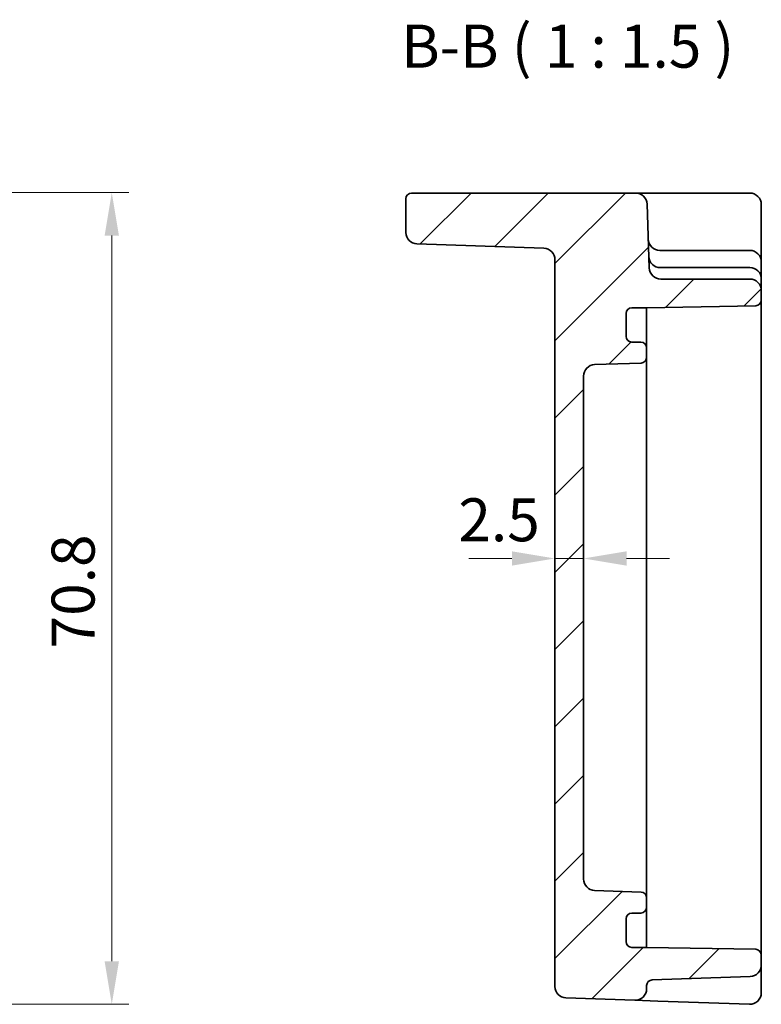
# Model space of a CAD drawing. Units: millimetres. Extents: x 22 to 2593, y 12 to 574.
# Drawn here: x 2199 to 2264, y 244 to 330 of the extents above; entities that cross this region are included whole.
import ezdxf

# ---------------------------------------------------------------- set-up
doc = ezdxf.new("R2010")
doc.units = ezdxf.units.MM
doc.header["$LTSCALE"] = 1.5
doc.layers.get('Defpoints').update_dxf_attribs({"lineweight": 25})
for name, color, linetype, lineweight in [('Dimension (ISO)', 7, 'Continuous', 18), ('Dimension (ISO) @ 1', 7, 'Continuous', 18), ('Hatch (ISO)', 1, 'Continuous', 18), ('Symbol (ISO)', 7, 'Continuous', 18), ('Visible (ISO)', 7, 'Continuous', 35)]:
    doc.layers.add(name, color=color, linetype=linetype, lineweight=lineweight)
doc.styles.add('Note Text (TK)', font='txt')
doc.dimstyles.new('Default - Method 1b (TK)', dxfattribs={"dimscale": 1.5, "dimtxt": 2.5, "dimasz": 2.5, "dimexe": 1, "dimexo": 1.5, "dimgap": 1, "dimtad": 1, "dimtoh": 1, "dimrnd": 1e-08, "dimdsep": 46, "dimtxsty": 'Note Text (TK)', "dimcen": 0.09, "dimdle": 5, "dimclrd": 100, "dimclre": 100, "dimclrt": 7, "dimadec": 1, "dimazin": 1, "dimtfac": 1, "dimtmove": 0, "dimatfit": 3, "dimfxl": 1, "dimtolj": 1, "dimlwd": -1, "dimlwe": -1, "dimarcsym": 0})

# ---------------------------------------------------------------- blocks, each defined once
blk = doc.blocks.new('*D48')
at = {"layer": 'Defpoints', "color": 0}
for p in [(2176.082, 314.443), (2172.462, 243.643), (2207.46, 243.643)]:
    blk.add_point(p, dxfattribs=at)
at = {"layer": 'Dimension (ISO)', "color": 100}
for p, q in [((2178.332, 314.443), (2208.96, 314.443)), ((2207.46, 310.693), (2207.46, 247.393)), ((2174.712, 243.643), (2208.96, 243.643))]:
    blk.add_line(p, q, dxfattribs=at)
for points in [[(2206.835, 310.693), (2208.085, 310.693), (2207.46, 314.443)], [(2206.835, 247.393), (2208.085, 247.393), (2207.46, 243.643)]]:
    blk.add_solid(points, dxfattribs=at)
at = {"layer": 'Dimension (ISO)', "color": 7, "insert": (2204.085, 274.689), "char_height": 3.75, "attachment_point": 4, "rotation": 90, "style": 'Note Text (TK)'}
blk.add_mtext('\\A1;70.8', dxfattribs=at)
blk = doc.blocks.new('*D55')
at = {"layer": 'Defpoints', "color": 0}
for p in [(2246.109, 282.533), (2246.109, 282.533), (2248.609, 282.533)]:
    blk.add_point(p, dxfattribs=at)
at = {"layer": 'Dimension (ISO)', "color": 100}
for p, q in [((2242.359, 282.533), (2238.609, 282.533)), ((2248.609, 282.533), (2246.109, 282.533)), ((2252.359, 282.533), (2256.109, 282.533))]:
    blk.add_line(p, q, dxfattribs=at)
for points in [[(2242.359, 283.158), (2242.359, 281.908), (2246.109, 282.533)], [(2252.359, 283.158), (2252.359, 281.908), (2248.609, 282.533)]]:
    blk.add_solid(points, dxfattribs=at)
at = {"layer": 'Dimension (ISO)', "color": 7, "insert": (2237.687, 285.908), "char_height": 3.75, "attachment_point": 4, "style": 'Note Text (TK)'}
blk.add_mtext('\\A1;2.5', dxfattribs=at)

msp = doc.modelspace()

# ---------------------------------------------------------------- hatches: boundary and pattern name
at = {"layer": 'Hatch (ISO)'}
h = msp.add_hatch(dxfattribs=at)
h.set_pattern_fill('ANSI31', color=256, scale=38.1, style=0)
h.set_pattern_definition([(45, (1985, 0), (-3.367596, 3.367596), [])])
edge = h.paths.add_edge_path()
edge.add_ellipse((2249.6086, 298.4415), major_axis=(-1, 0), ratio=1, start_angle=272, end_angle=360)
edge.add_line((2248.6086, 298.4415), (2248.6086, 254.5729))
edge.add_ellipse((2249.6086, 254.5729), major_axis=(-0.0349, -0.9994), ratio=1, start_angle=272, end_angle=360)
edge.add_line((2249.5737, 253.5735), (2253.6261, 253.432))
edge.add_ellipse((2253.6086, 252.9323), major_axis=(0.5, 0), ratio=1, start_angle=0, end_angle=88, ccw=False)
edge.add_line((2254.1086, 252.9323), (2254.1086, 252.1072))
edge.add_ellipse((2253.6086, 252.1072), major_axis=(0, -0.5), ratio=1, start_angle=0, end_angle=90, ccw=False)
edge.add_line((2253.6086, 251.6072), (2252.8086, 251.6072))
edge.add_ellipse((2252.8086, 251.1072), major_axis=(-0.5, 0), ratio=1, start_angle=270, end_angle=360)
edge.add_line((2252.3086, 251.1072), (2252.3086, 249.1072))
edge.add_ellipse((2252.8086, 249.1072), major_axis=(0, -0.5), ratio=1, start_angle=270, end_angle=360)
edge.add_line((2252.8086, 248.6072), (2254.1086, 248.6072))
edge.add_line((2254.1086, 248.6072), (2263.6173, 248.4412))
edge.add_ellipse((2263.6086, 247.9413), major_axis=(0.5, 0), ratio=1, start_angle=0, end_angle=89, ccw=False)
edge.add_line((2264.1086, 247.9413), (2264.1086, 247.0729))
edge.add_ellipse((2263.1086, 247.0729), major_axis=(0.0349, -0.9994), ratio=1, start_angle=0, end_angle=88, ccw=False)
edge.add_line((2263.1435, 246.0735), (2254.5912, 245.7748))
edge.add_ellipse((2254.6086, 245.2751), major_axis=(-0.5, 0), ratio=1, start_angle=272, end_angle=360)
edge.add_line((2254.1086, 245.2751), (2254.1086, 244.9919))
edge.add_ellipse((2253.1086, 244.9919), major_axis=(-0.0349, -0.9994), ratio=1, start_angle=0, end_angle=92, ccw=False)
edge.add_line((2253.0737, 243.9925), (2247.0737, 244.2021))
edge.add_ellipse((2247.1086, 245.2015), major_axis=(-1, 0), ratio=1, start_angle=0, end_angle=88, ccw=False)
edge.add_line((2246.1086, 245.2015), (2246.1086, 308.5882))
edge.add_ellipse((2245.1086, 308.5882), major_axis=(0.0349, 0.9994), ratio=1, start_angle=272, end_angle=360)
edge.add_line((2245.1435, 309.5876), (2234.0737, 309.9741))
edge.add_ellipse((2234.1086, 310.9735), major_axis=(-1, 0), ratio=1, start_angle=0, end_angle=88, ccw=False)
edge.add_line((2233.1086, 310.9735), (2233.1086, 313.9072))
edge.add_ellipse((2233.6086, 313.9072), major_axis=(0, 0.5), ratio=1, start_angle=0, end_angle=90, ccw=False)
edge.add_line((2233.6086, 314.4072), (2253.1429, 314.4072))
edge.add_ellipse((2253.1429, 313.4072), major_axis=(0.9994, 0.0349), ratio=1, start_angle=0, end_angle=88, ccw=False)
edge.add_line((2254.1423, 313.4421), (2254.3368, 307.8723))
edge.add_ellipse((2255.3362, 307.9072), major_axis=(0, -1), ratio=1, start_angle=272, end_angle=360)
edge.add_line((2255.3362, 306.9072), (2263.1086, 306.9072))
edge.add_ellipse((2263.1086, 305.9072), major_axis=(1, 0), ratio=1, start_angle=0, end_angle=90, ccw=False)
edge.add_line((2264.1086, 305.9072), (2264.1086, 305.0731))
edge.add_ellipse((2263.6086, 305.0731), major_axis=(0.0087, -0.4999), ratio=1, start_angle=0, end_angle=89, ccw=False)
edge.add_line((2263.6173, 304.5732), (2254.1086, 304.4072))
edge.add_line((2254.1086, 304.4072), (2252.8086, 304.4072))
edge.add_ellipse((2252.8086, 303.9072), major_axis=(-0.5, 0), ratio=1, start_angle=270, end_angle=360)
edge.add_line((2252.3086, 303.9072), (2252.3086, 301.9072))
edge.add_ellipse((2252.8086, 301.9072), major_axis=(0, -0.5), ratio=1, start_angle=270, end_angle=360)
edge.add_line((2252.8086, 301.4072), (2253.6086, 301.4072))
edge.add_ellipse((2253.6086, 300.9072), major_axis=(0.5, 0), ratio=1, start_angle=0, end_angle=90, ccw=False)
edge.add_line((2254.1086, 300.9072), (2254.1086, 300.0821))
edge.add_ellipse((2253.6086, 300.0821), major_axis=(0.0174, -0.4997), ratio=1, start_angle=0, end_angle=88, ccw=False)
edge.add_line((2253.6261, 299.5824), (2249.5737, 299.4409))

# ---------------------------------------------------------------- linework, layer by layer
at = {"layer": 'Visible (ISO)'}
for p, q in [((2253.1429, 314.4072), (2233.6086, 314.4072)), ((2256.1411, 314.4072), (2253.1429, 314.4072)), ((2263.1086, 314.4072), (2256.1411, 314.4072)), ((2233.1086, 313.9072), (2233.1086, 310.9735)), ((2254.3368, 307.8723), (2254.1423, 313.4421)), ((2264.1086, 310.3374), (2264.1086, 313.4072)), ((2264.1086, 308.4072), (2264.1086, 310.3374)), ((2234.0737, 309.9741), (2245.1435, 309.5876)), ((2255.2642, 309.4072), (2255.2489, 309.4072)), ((2263.1086, 309.4072), (2255.2642, 309.4072)), ((2246.1086, 308.5882), (2246.1086, 245.2015)), ((2264.1086, 306.9072), (2264.1086, 308.4072)), ((2255.3537, 307.9072), (2255.3013, 307.9072)), ((2263.1086, 307.9072), (2255.3537, 307.9072)), ((2263.1086, 306.9072), (2255.3362, 306.9072)), ((2264.1086, 305.9072), (2264.1086, 306.9072)), ((2264.1086, 305.0731), (2264.1086, 305.9072)), ((2264.1086, 304.5736), (2264.1086, 305.0731)), ((2252.8086, 304.4072), (2254.1086, 304.4072)), ((2254.1086, 304.4072), (2263.6173, 304.5732)), ((2254.1086, 304.175), (2254.1086, 304.4072)), ((2254.1086, 300.9072), (2254.1086, 304.175)), ((2264.1086, 248.4408), (2264.1086, 304.5736)), ((2252.3086, 301.9072), (2252.3086, 303.9072)), ((2253.6086, 301.4072), (2252.8086, 301.4072)), ((2254.1086, 300.0821), (2254.1086, 300.9072)), ((2254.1086, 299.2986), (2254.1086, 300.0821)), ((2249.5737, 299.4409), (2253.6261, 299.5824)), ((2254.1086, 297.1702), (2254.1086, 299.2986)), ((2248.6086, 254.5729), (2248.6086, 298.4415)), ((2254.1086, 295.2788), (2254.1086, 297.1702)), ((2254.1086, 257.7356), (2254.1086, 295.2788)), ((2254.1086, 255.8442), (2254.1086, 257.7356)), ((2254.1086, 253.7158), (2254.1086, 255.8442)), ((2253.6261, 253.432), (2249.5737, 253.5735)), ((2254.1086, 252.9323), (2254.1086, 253.7158)), ((2254.1086, 252.1072), (2254.1086, 252.9323)), ((2254.1086, 248.8394), (2254.1086, 252.1072)), ((2252.3086, 249.1072), (2252.3086, 251.1072)), ((2252.8086, 251.6072), (2253.6086, 251.6072)), ((2254.1086, 248.6072), (2252.8086, 248.6072)), ((2254.1086, 248.6072), (2254.1086, 248.8394)), ((2263.6173, 248.4412), (2254.1086, 248.6072)), ((2264.1086, 247.9413), (2264.1086, 248.4408)), ((2264.1086, 247.0729), (2264.1086, 247.9413)), ((2264.1086, 246.6326), (2264.1086, 247.0729)), ((2264.1086, 244.6427), (2264.1086, 246.6326)), ((2254.5912, 245.7748), (2263.1435, 246.0735)), ((2254.1086, 244.9919), (2254.1086, 245.2751)), ((2247.0737, 244.2021), (2253.0737, 243.9925)), ((2253.0737, 243.9925), (2255.0737, 243.9227)), ((2255.0737, 243.9227), (2263.0737, 243.6433))]:
    msp.add_line(p, q, dxfattribs=at)
for centre, radius, start, end in [((2233.6086, 313.9072), 0.5, 90, 180), ((2253.1429, 313.4072), 1, 2, 90), ((2263.1086, 313.4072), 1, 0, 90), ((2234.1086, 310.9735), 1, 180, 268), ((2255.2489, 310.4072), 1, 182, 270), ((2245.1086, 308.5882), 1, 0, 88), ((2263.1086, 308.4072), 1, 0, 90), ((2255.3013, 308.9072), 1, 182, 270), ((2255.3362, 307.9072), 1, 182, 270), ((2263.1086, 306.9072), 1, 0, 90), ((2263.1086, 305.9072), 1, 0, 90), ((2263.6086, 305.0731), 0.5, 271, 0), ((2252.8086, 303.9072), 0.5, 90, 180), ((2252.8086, 301.9072), 0.5, 180, 270), ((2253.6086, 300.9072), 0.5, 0, 90), ((2253.6086, 300.0821), 0.5, 272, 0), ((2249.6086, 298.4415), 1, 92, 180), ((2249.6086, 254.5729), 1, 180, 268), ((2253.6086, 252.9323), 0.5, 0, 88), ((2253.6086, 252.1072), 0.5, 270, 0), ((2252.8086, 251.1072), 0.5, 90, 180), ((2252.8086, 249.1072), 0.5, 180, 270), ((2263.6086, 247.9413), 0.5, 0, 89), ((2263.1086, 247.0729), 1, 272, 0), ((2254.6086, 245.2751), 0.5, 92, 180), ((2247.1086, 245.2015), 1, 180, 268), ((2253.1086, 244.9919), 1, 268, 0), ((2263.1086, 244.6427), 1, 268, 0)]:
    msp.add_arc(centre, radius, start, end, dxfattribs=at)

# ---------------------------------------------------------------- texts
at = {"layer": 'Symbol (ISO)', "color": 7, "insert": (2232.7045, 324.1737), "char_height": 3.75, "attachment_point": 7, "style": 'Note Text (TK)'}
msp.add_mtext('B-B ( 1 : 1.5 )', dxfattribs=at)

# ---------------------------------------------------------------- dimensions: what is measured, and where the dimension line sits
at = {"layer": 'Dimension (ISO) @ 1', "color": 100}
dim = msp.add_linear_dim(base=(2207.4598, 243.6433), p1=(2176.0816, 314.4427), p2=(2172.4623, 243.6433), angle=90, dimstyle='Default - Method 1b (TK)', override={"dimscale": 1, "dimtxt": 3.75, "dimasz": 3.75, "dimexe": 1.5, "dimexo": 2.25, "dimgap": 1.5, "dimtoh": 0, "dimcen": 0.135, "dimtix": 0, "dimtofl": 0, "dimtmove": 0, "dimatfit": 1}, dxfattribs=at)
dim.commit()
dim.dimension.update_dxf_attribs({"geometry": '*D48', "text_midpoint": (2207.4598, 279.0253), "dimtype": 128})
dim = msp.add_linear_dim(base=(2246.1086, 282.5332), p1=(2248.6086, 282.5332), p2=(2246.1086, 282.5332), dimstyle='Default - Method 1b (TK)', override={"dimscale": 1, "dimtxt": 3.75, "dimasz": 3.75, "dimexe": 1.5, "dimexo": 2.25, "dimgap": 1.5, "dimtoh": 0, "dimcen": 0.135, "dimse1": 1, "dimse2": 1, "dimtix": 0, "dimtofl": 1, "dimtmove": 1, "dimatfit": 1}, dxfattribs=at)
dim.commit()
dim.dimension.update_dxf_attribs({"geometry": '*D55', "text_midpoint": (2240.6908, 282.5332), "dimtype": 128})

doc.saveas('drawing.dxf')
